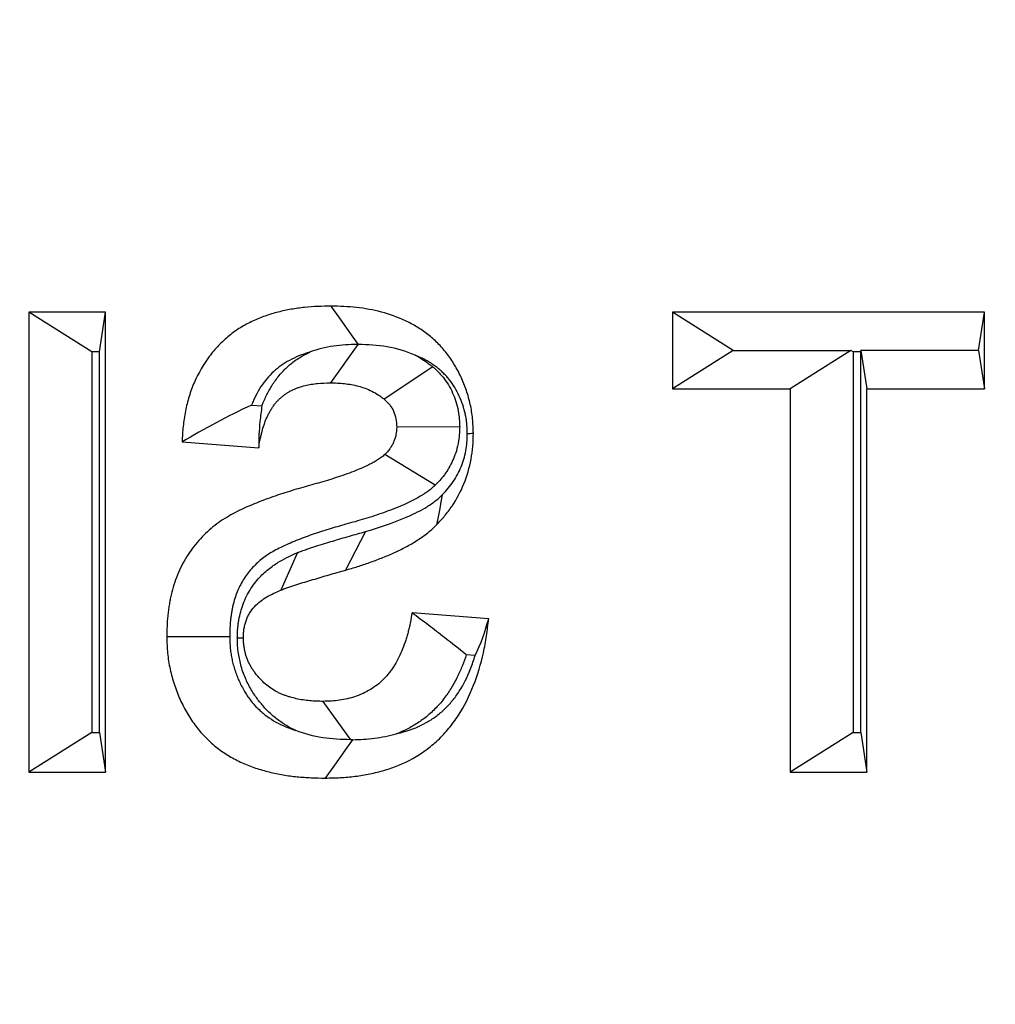
# Model space of a CAD drawing. Extents: x 0 to 216, y 0 to 280.
# Drawn here: x 117 to 118, y 165 to 165 of the extents above; entities that cross this region are included whole.
import ezdxf

# ---------------------------------------------------------------- set-up
doc = ezdxf.new("R2010")
doc.units = 0
doc.header["$LTSCALE"] = 10
doc.header["$MEASUREMENT"] = 0
doc.layers.add('CADdetails-9-EXTRAFINE', color=9, linetype='CONTINUOUS')

msp = doc.modelspace()

# ---------------------------------------------------------------- hatches: boundary and pattern name
at = {"layer": 'CADdetails-9-EXTRAFINE'}
h = msp.add_hatch(dxfattribs=at)
h.set_pattern_fill('EARTH', color=256, scale=7.249147, style=0)
h.set_pattern_definition([(0, (227.9359, 325.0078), (1.812287, 1.812287), [1.812287, -1.812287]), (0, (227.9359, 325.6874), (1.812287, 1.812287), [1.812287, -1.812287]), (0, (227.9359, 326.367), (1.812287, 1.812287), [1.812287, -1.812287]), (90, (228.1624, 326.5935), (-1.812287, 1.812287), [1.812287, -1.812287]), (90, (228.842, 326.5935), (-1.812287, 1.812287), [1.812287, -1.812287]), (90, (229.5217, 326.5935), (-1.812287, 1.812287), [1.812287, -1.812287])])
h.paths.add_polyline_path([(146.94614, 200.39236), (115.76828, 200.39236), (115.66525, 199.0692, -0.391631), (115.4823, 198.89995), (115.44411, 198.89995), (115.32676, 191.82424, -0.390257), (115.04112, 191.52415), (115.04112, 191.10757), (114.93021, 191.10757), (114.93113, 191.06627), (116.08401, 190.52767), (116.60364, 190.52767, -0.405694), (116.72591, 190.40891), (116.73127, 190.22528), (118.23113, 189.52457), (119.07427, 189.52457, -0.406725), (119.19656, 189.40537), (119.20517, 189.06951), (123.02931, 187.28294, -0.014166), (125.67084, 186.5275), (126.66782, 186.5275), (126.66782, 185.65896), (139.51514, 185.65896), (139.51514, 175.46903), (139.54216, 175.44201), (139.51514, 175.44201), (139.51514, 126.29485), (146.94614, 126.29485)])
h.paths.add_polyline_path([(128.09508, 177.90741), (137.40577, 177.90741), (137.40577, 175.60322), (128.09508, 175.60322)], flags=25)
h.paths.add_polyline_path([(139.50327, 126.35369), (139.50327, 117.44995), (146.94614, 117.44995), (146.94614, 126.29485), (139.51514, 126.29485), (139.51514, 126.35369)])
h.paths.add_polyline_path([(83.9936, 117.44995), (83.9936, 179.5418), (75.62338, 179.5418), (75.62338, 117.44995)])

# ---------------------------------------------------------------- linework, layer by layer
at = {"layer": 'CADdetails-9-EXTRAFINE', "linetype": 'Continuous'}
for p, q in [((117.46763, 165.10162), (117.46763, 164.80992)), ((117.51621, 165.10162), (117.46763, 165.10162)), ((117.50752, 165.07637), (117.46763, 165.10162)), ((117.51237, 165.07637), (117.51621, 165.10162)), ((117.51621, 164.80992), (117.51621, 165.10162)), ((117.8757, 165.10162), (117.8757, 165.053)), ((118.07326, 165.10162), (117.8757, 165.10162)), ((117.91411, 165.07731), (117.8757, 165.10162)), ((118.06957, 165.07731), (118.07326, 165.10162)), ((118.07326, 165.053), (118.07326, 165.10162)), ((117.67608, 165.08105), (117.65876, 165.05674)), ((117.51237, 165.07637), (117.50752, 165.07637)), ((117.50752, 165.07637), (117.50752, 164.83517)), ((117.51237, 164.83517), (117.51237, 165.07637)), ((117.91411, 165.07731), (117.8757, 165.053)), ((117.91411, 165.07731), (117.9886, 165.07731)), ((117.9886, 165.07731), (117.95019, 165.053)), ((117.99009, 165.07637), (117.9886, 165.07731)), ((117.99494, 165.07637), (117.99009, 165.07637)), ((117.99009, 165.07637), (117.99009, 164.83517)), ((117.99494, 165.07637), (117.99508, 165.07731)), ((117.99494, 164.83517), (117.99494, 165.07637)), ((118.06957, 165.07731), (117.99508, 165.07731)), ((117.99508, 165.07731), (117.99877, 165.053)), ((118.06957, 165.07731), (118.07326, 165.053)), ((117.72379, 165.06682), (117.69287, 165.0464)), ((117.8757, 165.053), (117.95019, 165.053)), ((117.95019, 165.053), (117.95019, 164.80992)), ((117.99877, 165.053), (118.07326, 165.053)), ((117.99877, 164.80992), (117.99877, 165.053)), ((117.60889, 165.04264), (117.6154, 165.04214)), ((117.74075, 165.02879), (117.70081, 165.0287)), ((117.56479, 165.01935), (117.61337, 165.01561)), ((117.7253, 164.99185), (117.69332, 165.01134)), ((117.68097, 164.96248), (117.66832, 164.93801)), ((117.63802, 164.94911), (117.62733, 164.92533)), ((117.75911, 164.90715), (117.71053, 164.91089)), ((117.5998, 164.89505), (117.60365, 164.89506)), ((117.75052, 164.8839), (117.74489, 164.88433)), ((117.67171, 164.8305), (117.65426, 164.8548)), ((117.50752, 164.83517), (117.46763, 164.80992)), ((117.50752, 164.83517), (117.51237, 164.83517)), ((117.51237, 164.83517), (117.51621, 164.80992)), ((117.99009, 164.83517), (117.95019, 164.80992)), ((117.99009, 164.83517), (117.99494, 164.83517)), ((117.99494, 164.83517), (117.99877, 164.80992)), ((117.46763, 164.80992), (117.51621, 164.80992)), ((117.95019, 164.80992), (117.99877, 164.80992))]:
    msp.add_line(p, q, dxfattribs=at)
at = {"layer": 'CADdetails-9-EXTRAFINE', "linetype": 'Continuous', "flags": 128}
for points in [[(117.67663, 165.08105), (117.67326, 165.08579), (117.66922, 165.09148), (117.66519, 165.09716), (117.65937, 165.10536)], [(117.67608, 165.08105), (117.6763, 165.08105), (117.67654, 165.08105), (117.67663, 165.08105)], [(117.72967, 164.98564), (117.72886, 164.98136), (117.72805, 164.97708), (117.72724, 164.9728), (117.72606, 164.96664)], [(117.59497, 164.89574), (117.58686, 164.89572), (117.57875, 164.8957), (117.56691, 164.89567), (117.55507, 164.89564)], [(117.6729, 164.8305), (117.66951, 164.82575), (117.66546, 164.82007), (117.66141, 164.81438), (117.65557, 164.80618)]]:
    msp.add_lwpolyline(points, dxfattribs=at)
at = {"layer": 'CADdetails-9-EXTRAFINE', "linetype": 'Continuous'}
msp.add_arc((117.6155, 168.25412), 3.23211, 272.30589, 272.37415, dxfattribs=at)
for points, knots in [([(117.65937, 165.10536), (117.65654, 165.10532), (117.65371, 165.10527), (117.64806, 165.10503), (117.64524, 165.10482), (117.63961, 165.10421), (117.6368, 165.10382), (117.63121, 165.10286), (117.62842, 165.10228), (117.6229, 165.10089), (117.62016, 165.10007), (117.61475, 165.09814), (117.61209, 165.09704), (117.60685, 165.09457), (117.60428, 165.0932), (117.59929, 165.09013), (117.59687, 165.08843), (117.59225, 165.08466), (117.59004, 165.08261), (117.58585, 165.07822), (117.58386, 165.07589), (117.57832, 165.06847), (117.57515, 165.063), (117.57132, 165.05425), (117.57021, 165.05124), (117.56833, 165.04508), (117.56755, 165.04194), (117.56629, 165.03557), (117.5658, 165.03235), (117.56514, 165.02587), (117.56496, 165.02261), (117.56479, 165.01935)], [0, 0, 0, 0, 0.0625, 0.0625, 0.125, 0.125, 0.1875, 0.1875, 0.25, 0.25, 0.3125, 0.3125, 0.375, 0.375, 0.4375, 0.4375, 0.5, 0.5, 0.5625, 0.5625, 0.625, 0.625, 0.75, 0.75, 0.8125, 0.8125, 0.875, 0.875, 0.9375, 0.9375, 1, 1, 1, 1]), ([(117.74939, 165.02478), (117.74929, 165.02786), (117.74919, 165.03094), (117.74877, 165.03553), (117.74857, 165.03705), (117.74808, 165.04008), (117.74779, 165.04158), (117.74678, 165.04606), (117.74596, 165.04899), (117.74403, 165.05473), (117.74291, 165.05754), (117.74041, 165.06298), (117.73901, 165.06561), (117.73597, 165.07067), (117.73433, 165.0731), (117.73167, 165.07655), (117.73076, 165.07767), (117.72885, 165.07981), (117.72785, 165.08084), (117.72583, 165.08284), (117.72479, 165.08381), (117.72268, 165.08569), (117.7216, 165.0866), (117.71939, 165.08831), (117.71825, 165.08912), (117.71596, 165.0907), (117.71481, 165.09146), (117.71245, 165.0929), (117.71126, 165.09359), (117.70884, 165.09488), (117.70761, 165.09549), (117.70144, 165.09838), (117.69632, 165.1002), (117.68593, 165.10295), (117.68065, 165.10391), (117.67268, 165.10478), (117.67002, 165.10497), (117.6647, 165.10522), (117.66203, 165.10529), (117.65937, 165.10536)], [0, 0, 0, 0, 0.0625, 0.0625, 0.09375, 0.09375, 0.125, 0.125, 0.1875, 0.1875, 0.25, 0.25, 0.3125, 0.3125, 0.375, 0.375, 0.40625, 0.40625, 0.4375, 0.4375, 0.46875, 0.46875, 0.5, 0.5, 0.53125, 0.53125, 0.5625, 0.5625, 0.59375, 0.59375, 0.625, 0.625, 0.75, 0.75, 0.875, 0.875, 0.9375, 0.9375, 1, 1, 1, 1]), ([(117.67608, 165.08105), (117.6709, 165.08094), (117.6657, 165.08075), (117.65564, 165.07923), (117.65074, 165.07811), (117.64606, 165.0763)], [0, 0, 0, 0, 0.5, 0.5, 1, 1, 1, 1]), ([(117.71248, 165.07427), (117.70669, 165.0768), (117.7007, 165.07849), (117.68867, 165.0806), (117.6826, 165.0809), (117.67663, 165.08105)], [0, 0, 0, 0, 0.5, 0.5, 1, 1, 1, 1]), ([(117.64606, 165.0763), (117.64466, 165.0759), (117.64328, 165.07546), (117.63985, 165.07424), (117.63778, 165.07338), (117.63376, 165.07148), (117.63186, 165.07047), (117.62834, 165.0683), (117.62673, 165.06716), (117.62366, 165.06466), (117.62211, 165.06322), (117.61919, 165.06017), (117.61786, 165.0586), (117.61409, 165.05355), (117.61186, 165.0497), (117.60969, 165.04475), (117.60928, 165.04371), (117.60889, 165.04264)], [0.2718378, 0.2718378, 0.2718378, 0.2718378, 0.3125, 0.3125, 0.375, 0.375, 0.4375, 0.4375, 0.5, 0.5, 0.5625, 0.5625, 0.625, 0.625, 0.75, 0.75, 0.783127, 0.783127, 0.783127, 0.783127]), ([(117.6154, 165.04214), (117.61566, 165.04282), (117.61593, 165.04351), (117.61668, 165.04536), (117.61721, 165.04656), (117.61827, 165.04878), (117.61881, 165.04983), (117.61989, 165.05183), (117.62042, 165.05278), (117.6216, 165.05476), (117.62223, 165.05577), (117.62359, 165.05779), (117.62432, 165.05882), (117.62591, 165.0609), (117.6268, 165.06198), (117.62861, 165.06401), (117.6295, 165.06491), (117.63121, 165.06656), (117.63199, 165.06728), (117.63379, 165.06883), (117.63478, 165.06964), (117.63697, 165.07125), (117.63811, 165.072), (117.64012, 165.07324), (117.64101, 165.07374), (117.64267, 165.07465), (117.64357, 165.07512), (117.64502, 165.07582), (117.64554, 165.07607), (117.64606, 165.0763)], [0.2307566, 0.2307566, 0.2307566, 0.2307566, 0.25, 0.25, 0.28125, 0.28125, 0.3125, 0.3125, 0.34375, 0.34375, 0.375, 0.375, 0.40625, 0.40625, 0.4375, 0.4375, 0.46875, 0.46875, 0.5, 0.5, 0.53125, 0.53125, 0.5625, 0.5625, 0.59375, 0.59375, 0.625, 0.625, 0.6408129, 0.6408129, 0.6408129, 0.6408129]), ([(117.74555, 165.02462), (117.74545, 165.02734), (117.74536, 165.02957), (117.74511, 165.03224), (117.74501, 165.03303), (117.74472, 165.03481), (117.74454, 165.03575), (117.74388, 165.03868), (117.74329, 165.04077), (117.74198, 165.04468), (117.74124, 165.04655), (117.73954, 165.05023), (117.7386, 165.05201), (117.73652, 165.05547), (117.73538, 165.05715), (117.73368, 165.05936), (117.73312, 165.06004), (117.73202, 165.06128), (117.73142, 165.0619), (117.72996, 165.06333), (117.72911, 165.06413), (117.72767, 165.06542), (117.72708, 165.06591), (117.72567, 165.067), (117.72483, 165.06761), (117.72304, 165.06884), (117.72219, 165.0694), (117.72057, 165.07039), (117.71978, 165.07084), (117.71804, 165.07177), (117.71711, 165.07223), (117.71496, 165.07324), (117.71373, 165.07378), (117.71248, 165.07427)], [0.0054214, 0.0054214, 0.0054214, 0.0054214, 0.0625, 0.0625, 0.09375, 0.09375, 0.125, 0.125, 0.1875, 0.1875, 0.25, 0.25, 0.3125, 0.3125, 0.375, 0.375, 0.40625, 0.40625, 0.4375, 0.4375, 0.46875, 0.46875, 0.5, 0.5, 0.53125, 0.53125, 0.5625, 0.5625, 0.59375, 0.59375, 0.625, 0.625, 0.6652713, 0.6652713, 0.6652713, 0.6652713]), ([(117.71248, 165.07427), (117.71426, 165.07336), (117.71606, 165.07233), (117.71893, 165.07045), (117.71996, 165.06972), (117.72167, 165.06845), (117.72241, 165.06789), (117.72303, 165.06741), (117.72328, 165.06721), (117.72354, 165.06702), (117.72379, 165.06682)], [0.7650862, 0.7650862, 0.7650862, 0.7650862, 0.875, 0.875, 0.9375, 0.9375, 1, 1, 1, 1.0256738, 1.0256738, 1.0256738, 1.0256738]), ([(117.72379, 165.06682), (117.72403, 165.0666), (117.72427, 165.06638), (117.72451, 165.06616), (117.72568, 165.06508), (117.72775, 165.0633), (117.73145, 165.05874), (117.73261, 165.05708), (117.73463, 165.05374), (117.73551, 165.05203), (117.73784, 165.04681), (117.73905, 165.04298), (117.74049, 165.03492), (117.74058, 165.03197), (117.74067, 165.03025), (117.74069, 165.02977), (117.74072, 165.02928), (117.74075, 165.02879)], [-0.051354, -0.051354, -0.051354, -0.051354, 0, 0, 0, 0.25, 0.25, 0.375, 0.375, 0.5, 0.5, 0.75, 0.75, 1, 1, 1, 1.070663, 1.070663, 1.070663, 1.070663]), ([(117.61337, 165.01561), (117.61361, 165.01713), (117.61385, 165.01866), (117.61429, 165.02094), (117.61445, 165.02169), (117.61479, 165.02319), (117.61497, 165.02394), (117.61554, 165.02618), (117.61595, 165.02766), (117.61687, 165.03058), (117.61738, 165.03202), (117.61824, 165.03413), (117.61855, 165.03482), (117.6192, 165.03618), (117.61954, 165.03685), (117.62025, 165.03817), (117.62062, 165.03882), (117.62138, 165.0401), (117.62177, 165.04073), (117.6226, 165.04196), (117.62302, 165.04256), (117.62391, 165.04372), (117.62438, 165.04429), (117.62535, 165.04536), (117.62585, 165.04588), (117.62688, 165.04688), (117.62741, 165.04736), (117.62849, 165.04829), (117.62904, 165.04874), (117.63017, 165.04957), (117.63076, 165.04996), (117.63194, 165.05069), (117.63255, 165.05103), (117.63377, 165.0517), (117.63438, 165.05202), (117.63562, 165.05262), (117.63625, 165.05291), (117.63751, 165.05342), (117.63816, 165.05366), (117.64009, 165.05431), (117.6414, 165.05468), (117.64403, 165.05533), (117.64536, 165.0556), (117.64802, 165.05606), (117.64936, 165.05623), (117.65338, 165.05661), (117.65607, 165.05668), (117.65876, 165.05674)], [0, 0, 0, 0, 0.0625, 0.0625, 0.09375, 0.09375, 0.125, 0.125, 0.1875, 0.1875, 0.25, 0.25, 0.28125, 0.28125, 0.3125, 0.3125, 0.34375, 0.34375, 0.375, 0.375, 0.40625, 0.40625, 0.4375, 0.4375, 0.46875, 0.46875, 0.5, 0.5, 0.53125, 0.53125, 0.5625, 0.5625, 0.59375, 0.59375, 0.625, 0.625, 0.65625, 0.65625, 0.6875, 0.6875, 0.75, 0.75, 0.8125, 0.8125, 0.875, 0.875, 1, 1, 1, 1]), ([(117.65876, 165.05674), (117.66174, 165.05668), (117.66473, 165.0566), (117.66919, 165.0561), (117.67068, 165.05588), (117.67363, 165.05533), (117.67509, 165.05501), (117.67801, 165.05425), (117.67945, 165.0538), (117.68229, 165.05274), (117.68369, 165.05213), (117.68644, 165.05077), (117.68778, 165.05001), (117.68973, 165.04874), (117.69037, 165.04829), (117.69162, 165.04736), (117.69225, 165.04688), (117.69287, 165.0464)], [0, 0, 0, 0, 0.25, 0.25, 0.375, 0.375, 0.5, 0.5, 0.625, 0.625, 0.75, 0.75, 0.875, 0.875, 0.9375, 0.9375, 1, 1, 1, 1]), ([(117.69287, 165.0464), (117.69404, 165.04532), (117.69522, 165.04424), (117.69676, 165.04235), (117.69723, 165.04168), (117.69809, 165.04025), (117.69847, 165.03951), (117.69951, 165.03719), (117.70002, 165.03554), (117.70063, 165.03216), (117.70072, 165.03043), (117.70081, 165.0287)], [0, 0, 0, 0, 0.25, 0.25, 0.375, 0.375, 0.5, 0.5, 0.75, 0.75, 1, 1, 1, 1]), ([(117.6154, 165.04214), (117.61489, 165.03882), (117.61448, 165.03552), (117.61415, 165.03223), (117.61388, 165.02944), (117.61366, 165.02665), (117.61352, 165.02388), (117.61339, 165.0211), (117.61337, 165.01835), (117.61337, 165.01561)], [0, 0, 0, 0, 0.000378818, 0.000378818, 0.000378818, 0.00070113, 0.00070113, 0.00070113, 0.001023749, 0.001023749, 0.001023749, 0.001023749]), ([(117.70081, 165.0287), (117.70073, 165.02702), (117.70066, 165.02534), (117.70019, 165.0229), (117.69997, 165.0221), (117.69946, 165.02054), (117.69916, 165.01977), (117.69849, 165.01828), (117.69812, 165.01755), (117.69752, 165.01651), (117.69731, 165.01617), (117.69687, 165.0155), (117.69665, 165.01518), (117.69547, 165.0136), (117.6944, 165.01247), (117.69332, 165.01134)], [0, 0, 0, 0, 0.25, 0.25, 0.375, 0.375, 0.5, 0.5, 0.625, 0.625, 0.6875, 0.6875, 0.75, 0.75, 1, 1, 1, 1]), ([(117.74075, 165.02879), (117.74072, 165.02831), (117.7407, 165.02782), (117.74068, 165.02733), (117.7406, 165.02571), (117.74054, 165.02253), (117.73931, 165.01612), (117.73878, 165.01415), (117.7376, 165.01056), (117.73696, 165.00895), (117.73559, 165.00589), (117.73482, 165.00436), (117.7335, 165.00209), (117.73304, 165.00133), (117.73206, 164.99984), (117.73153, 164.99908), (117.72892, 164.99558), (117.72716, 164.99382), (117.72609, 164.99269), (117.72583, 164.99241), (117.72556, 164.99213), (117.7253, 164.99185)], [-0.075154, -0.075154, -0.075154, -0.075154, 0, 0, 0, 0.25, 0.25, 0.375, 0.375, 0.5, 0.5, 0.625, 0.625, 0.6875, 0.6875, 0.75, 0.75, 1, 1, 1, 1.062118, 1.062118, 1.062118, 1.062118]), ([(117.72606, 164.96664), (117.72781, 164.96852), (117.72955, 164.97041), (117.73287, 164.97437), (117.73444, 164.97646), (117.73884, 164.98299), (117.74137, 164.9877), (117.74544, 164.99768), (117.74693, 165.00296), (117.74844, 165.01105), (117.74883, 165.01378), (117.74927, 165.01926), (117.74933, 165.02202), (117.74939, 165.02478)], [0, 0, 0, 0, 0.125, 0.125, 0.25, 0.25, 0.5, 0.5, 0.75, 0.75, 0.875, 0.875, 1, 1, 1, 1]), ([(117.72967, 164.98564), (117.73119, 164.98728), (117.73248, 164.9887), (117.73467, 164.99132), (117.7357, 164.99269), (117.73864, 164.99704), (117.74036, 165.00027), (117.74293, 165.00659), (117.74389, 165.00992), (117.74494, 165.01557), (117.74518, 165.01728), (117.74543, 165.02031), (117.74549, 165.02223), (117.74555, 165.02462)], [0.0127461, 0.0127461, 0.0127461, 0.0127461, 0.125, 0.125, 0.25, 0.25, 0.5, 0.5, 0.75, 0.75, 0.875, 0.875, 0.9878849, 0.9878849, 0.9878849, 0.9878849]), ([(117.69332, 165.01134), (117.69254, 165.01067), (117.69176, 165.01), (117.69055, 165.00906), (117.69014, 165.00877), (117.6893, 165.0082), (117.68887, 165.00793), (117.68759, 165.00714), (117.68671, 165.00664), (117.68496, 165.00567), (117.68407, 165.0052), (117.68141, 165.00385), (117.67959, 165.00303), (117.67594, 165.00149), (117.6741, 165.00078), (117.67039, 164.9994), (117.66854, 164.99873), (117.66481, 164.99744), (117.66295, 164.99682), (117.65733, 164.99501), (117.65356, 164.9939), (117.64601, 164.99176), (117.64222, 164.99075), (117.63656, 164.98909), (117.63469, 164.98852), (117.63093, 164.98734), (117.62906, 164.98674), (117.62345, 164.98489), (117.61973, 164.98357), (117.6142, 164.98145), (117.61235, 164.98073), (117.60869, 164.97923), (117.60687, 164.97845), (117.60325, 164.97681), (117.60145, 164.97597), (117.59787, 164.97419), (117.59611, 164.97325), (117.59263, 164.97123), (117.59092, 164.97016), (117.58756, 164.96789), (117.58592, 164.96669), (117.58273, 164.96411), (117.58119, 164.96273), (117.57822, 164.95984), (117.57677, 164.95833), (117.57261, 164.95361), (117.57005, 164.9502), (117.56666, 164.94472), (117.56559, 164.94283), (117.56361, 164.93897), (117.56269, 164.93699), (117.56104, 164.93292), (117.5603, 164.93084), (117.55896, 164.92663), (117.55837, 164.92448), (117.55762, 164.92123), (117.55739, 164.92014), (117.55697, 164.91795), (117.55678, 164.91684), (117.55643, 164.91464), (117.55626, 164.91353), (117.55596, 164.91131), (117.55582, 164.9102), (117.55523, 164.90463), (117.55513, 164.90013), (117.55507, 164.89564)], [0, 0, 0, 0, 0.015625, 0.015625, 0.023438, 0.023438, 0.03125, 0.03125, 0.046875, 0.046875, 0.0625, 0.0625, 0.09375, 0.09375, 0.125, 0.125, 0.15625, 0.15625, 0.1875, 0.1875, 0.25, 0.25, 0.3125, 0.3125, 0.34375, 0.34375, 0.375, 0.375, 0.4375, 0.4375, 0.46875, 0.46875, 0.5, 0.5, 0.53125, 0.53125, 0.5625, 0.5625, 0.59375, 0.59375, 0.625, 0.625, 0.65625, 0.65625, 0.6875, 0.6875, 0.75, 0.75, 0.78125, 0.78125, 0.8125, 0.8125, 0.84375, 0.84375, 0.875, 0.875, 0.890625, 0.890625, 0.90625, 0.90625, 0.921875, 0.921875, 0.9375, 0.9375, 1, 1, 1, 1]), ([(117.7253, 164.99185), (117.72501, 164.9916), (117.72472, 164.99135), (117.72443, 164.9911), (117.72365, 164.99043), (117.72257, 164.98948), (117.72038, 164.9878), (117.71955, 164.9872), (117.71807, 164.9862), (117.71737, 164.98576), (117.71542, 164.98456), (117.71439, 164.98398), (117.71225, 164.98279), (117.71114, 164.98221), (117.70774, 164.98048), (117.70543, 164.97944), (117.7011, 164.97762), (117.69902, 164.97681), (117.69496, 164.9753), (117.69299, 164.97459), (117.68899, 164.97321), (117.68698, 164.97254), (117.68096, 164.9706), (117.67691, 164.96941), (117.6691, 164.9672), (117.66534, 164.96619), (117.66011, 164.96466), (117.65837, 164.96412), (117.6548, 164.963), (117.65297, 164.96241), (117.64767, 164.96068), (117.64442, 164.95952), (117.63922, 164.95753), (117.63749, 164.95685), (117.63423, 164.95552), (117.63267, 164.95485), (117.62946, 164.95339), (117.62779, 164.95261), (117.62486, 164.95116), (117.62358, 164.95047), (117.6209, 164.94891), (117.61955, 164.94807), (117.61709, 164.94641), (117.61595, 164.94557), (117.61388, 164.94389), (117.61284, 164.94297), (117.61077, 164.94095), (117.60972, 164.93985), (117.60677, 164.93651), (117.60512, 164.93431), (117.60284, 164.93062), (117.6021, 164.92931), (117.60077, 164.92671), (117.60022, 164.92554), (117.59917, 164.92294), (117.59864, 164.92148), (117.59774, 164.91863), (117.59735, 164.91721), (117.59686, 164.9151), (117.59672, 164.91441), (117.59643, 164.91287), (117.59628, 164.91204), (117.596, 164.91025), (117.59586, 164.90932), (117.59562, 164.90761), (117.59552, 164.90679), (117.59513, 164.90308), (117.59503, 164.90001), (117.59497, 164.89574)], [-0.005773, -0.005773, -0.005773, -0.005773, 0, 0, 0, 0.015625, 0.015625, 0.023438, 0.023438, 0.03125, 0.03125, 0.046875, 0.046875, 0.0625, 0.0625, 0.09375, 0.09375, 0.125, 0.125, 0.15625, 0.15625, 0.1875, 0.1875, 0.25, 0.25, 0.3125, 0.3125, 0.34375, 0.34375, 0.375, 0.375, 0.4375, 0.4375, 0.46875, 0.46875, 0.5, 0.5, 0.53125, 0.53125, 0.5625, 0.5625, 0.59375, 0.59375, 0.625, 0.625, 0.65625, 0.65625, 0.6875, 0.6875, 0.75, 0.75, 0.78125, 0.78125, 0.8125, 0.8125, 0.84375, 0.84375, 0.875, 0.875, 0.890625, 0.890625, 0.90625, 0.90625, 0.921875, 0.921875, 0.9375, 0.9375, 0.997716, 0.997716, 0.997716, 0.997716]), ([(117.68097, 164.96248), (117.68957, 164.96496), (117.69811, 164.96774), (117.71055, 164.97308), (117.71466, 164.97505), (117.72056, 164.9785), (117.72248, 164.97975), (117.72621, 164.98245), (117.72795, 164.98401), (117.72967, 164.98564)], [0, 0, 0, 0, 0.5, 0.5, 0.75, 0.75, 0.875, 0.875, 1, 1, 1, 1]), ([(117.63802, 164.94911), (117.63815, 164.94916), (117.63828, 164.94922), (117.63842, 164.94927), (117.63926, 164.94959), (117.64023, 164.94997), (117.64249, 164.95079), (117.64353, 164.95113), (117.64532, 164.95172), (117.64608, 164.95197), (117.64776, 164.95253), (117.64863, 164.95282), (117.65132, 164.95371), (117.65323, 164.95432), (117.657, 164.95546), (117.65871, 164.95595), (117.66188, 164.9569), (117.66358, 164.95743), (117.66723, 164.95853), (117.66911, 164.95906), (117.67433, 164.96054), (117.67747, 164.96145), (117.68097, 164.96248)], [-0.009942, -0.009942, -0.009942, -0.009942, 0, 0, 0, 0.0625, 0.0625, 0.125, 0.125, 0.1875, 0.1875, 0.25, 0.25, 0.375, 0.375, 0.5, 0.5, 0.625, 0.625, 0.75, 0.75, 1, 1, 1, 1]), ([(117.66832, 164.93801), (117.67089, 164.93875), (117.67345, 164.93948), (117.67855, 164.94107), (117.68108, 164.94192), (117.68613, 164.94373), (117.68864, 164.94467), (117.69364, 164.94663), (117.69612, 164.94766), (117.70104, 164.94989), (117.70348, 164.95107), (117.7083, 164.95357), (117.71067, 164.9549), (117.71531, 164.95783), (117.71758, 164.95938), (117.72087, 164.96194), (117.72194, 164.96283), (117.72402, 164.9647), (117.72504, 164.96567), (117.72606, 164.96664)], [0, 0, 0, 0, 0.125, 0.125, 0.25, 0.25, 0.375, 0.375, 0.5, 0.5, 0.625, 0.625, 0.75, 0.75, 0.875, 0.875, 0.9375, 0.9375, 1, 1, 1, 1]), ([(117.5998, 164.89505), (117.59981, 164.89532), (117.59982, 164.89559), (117.59983, 164.89586), (117.59985, 164.89677), (117.59988, 164.89799), (117.60001, 164.90026), (117.60007, 164.9011), (117.60025, 164.9029), (117.60037, 164.90391), (117.60081, 164.90682), (117.60119, 164.90862), (117.60204, 164.91199), (117.60249, 164.9135), (117.6036, 164.91674), (117.60426, 164.91842), (117.60583, 164.92187), (117.60675, 164.92358), (117.60959, 164.92828), (117.61173, 164.931), (117.61596, 164.93556), (117.61805, 164.93743), (117.62233, 164.94079), (117.62449, 164.94224), (117.63075, 164.94596), (117.6347, 164.94766), (117.63762, 164.94894), (117.63775, 164.949), (117.63788, 164.94906), (117.63802, 164.94911)], [-0.018267, -0.018267, -0.018267, -0.018267, 0, 0, 0, 0.0625, 0.0625, 0.09375, 0.09375, 0.125, 0.125, 0.1875, 0.1875, 0.25, 0.25, 0.3125, 0.3125, 0.375, 0.375, 0.5, 0.5, 0.625, 0.625, 0.75, 0.75, 1, 1, 1, 1.01127, 1.01127, 1.01127, 1.01127]), ([(117.62733, 164.92533), (117.62817, 164.92565), (117.62901, 164.92598), (117.6307, 164.92658), (117.63155, 164.92687), (117.63325, 164.92743), (117.6341, 164.92771), (117.6358, 164.92827), (117.63665, 164.92856), (117.6392, 164.9294), (117.6409, 164.92995), (117.64433, 164.93098), (117.64604, 164.93147), (117.64947, 164.9325), (117.65117, 164.93303), (117.6546, 164.93406), (117.65631, 164.93455), (117.66147, 164.93601), (117.6649, 164.937), (117.66832, 164.93801)], [0, 0, 0, 0, 0.0625, 0.0625, 0.125, 0.125, 0.1875, 0.1875, 0.25, 0.25, 0.375, 0.375, 0.5, 0.5, 0.625, 0.625, 0.75, 0.75, 1, 1, 1, 1]), ([(117.60365, 164.89506), (117.60368, 164.89598), (117.6037, 164.8969), (117.60378, 164.89827), (117.60382, 164.89873), (117.6039, 164.89964), (117.60396, 164.90009), (117.60416, 164.90144), (117.60435, 164.90234), (117.6048, 164.9041), (117.60506, 164.90497), (117.60564, 164.90668), (117.60597, 164.90752), (117.60671, 164.90914), (117.60713, 164.90993), (117.6085, 164.91218), (117.60956, 164.91356), (117.61189, 164.91607), (117.61315, 164.9172), (117.61577, 164.91927), (117.61715, 164.92019), (117.62139, 164.92271), (117.62437, 164.92403), (117.62733, 164.92533)], [0, 0, 0, 0, 0.0625, 0.0625, 0.09375, 0.09375, 0.125, 0.125, 0.1875, 0.1875, 0.25, 0.25, 0.3125, 0.3125, 0.375, 0.375, 0.5, 0.5, 0.625, 0.625, 0.75, 0.75, 1, 1, 1, 1]), ([(117.71053, 164.91089), (117.71021, 164.90895), (117.70989, 164.907), (117.70931, 164.9041), (117.70911, 164.90314), (117.70866, 164.90122), (117.70842, 164.90027), (117.70792, 164.89838), (117.70766, 164.89743), (117.70712, 164.89555), (117.70683, 164.89461), (117.70595, 164.89182), (117.70529, 164.88999), (117.70386, 164.88638), (117.70309, 164.88461), (117.70142, 164.88115), (117.7005, 164.87947), (117.699, 164.87705), (117.69848, 164.87626), (117.69742, 164.8747), (117.69687, 164.87393), (117.69574, 164.87245), (117.69515, 164.87172), (117.69393, 164.87032), (117.6933, 164.86965), (117.69136, 164.86769), (117.69, 164.86648), (117.68716, 164.86425), (117.68567, 164.86325), (117.68263, 164.8614), (117.68108, 164.86056), (117.6779, 164.85907), (117.67627, 164.85841), (117.67133, 164.85675), (117.66794, 164.85602), (117.66283, 164.85528), (117.66112, 164.8551), (117.65769, 164.85488), (117.65597, 164.85484), (117.65426, 164.8548)], [0, 0, 0, 0, 0.0625, 0.0625, 0.09375, 0.09375, 0.125, 0.125, 0.15625, 0.15625, 0.1875, 0.1875, 0.25, 0.25, 0.3125, 0.3125, 0.375, 0.375, 0.40625, 0.40625, 0.4375, 0.4375, 0.46875, 0.46875, 0.5, 0.5, 0.5625, 0.5625, 0.625, 0.625, 0.6875, 0.6875, 0.75, 0.75, 0.875, 0.875, 0.9375, 0.9375, 1, 1, 1, 1]), ([(117.65557, 164.80618), (117.65873, 164.80624), (117.66189, 164.8063), (117.66663, 164.80655), (117.6682, 164.80666), (117.67135, 164.80695), (117.67292, 164.80712), (117.67764, 164.80773), (117.68077, 164.80823), (117.68699, 164.80948), (117.69009, 164.81024), (117.69927, 164.81298), (117.70526, 164.8154), (117.71381, 164.82015), (117.71657, 164.82192), (117.72191, 164.82584), (117.72448, 164.82797), (117.72938, 164.83259), (117.73169, 164.83509), (117.73604, 164.84038), (117.73809, 164.84317), (117.74377, 164.85194), (117.74691, 164.85832), (117.7521, 164.87163), (117.75418, 164.87855), (117.75653, 164.88916), (117.75718, 164.89273), (117.75825, 164.89992), (117.75868, 164.90354), (117.75911, 164.90715)], [0, 0, 0, 0, 0.0625, 0.0625, 0.09375, 0.09375, 0.125, 0.125, 0.1875, 0.1875, 0.25, 0.25, 0.375, 0.375, 0.4375, 0.4375, 0.5, 0.5, 0.5625, 0.5625, 0.625, 0.625, 0.75, 0.75, 0.875, 0.875, 0.9375, 0.9375, 1, 1, 1, 1]), ([(117.74489, 164.88433), (117.74036, 164.88798), (117.73577, 164.89162), (117.73114, 164.89524), (117.72778, 164.89787), (117.72438, 164.90049), (117.72094, 164.9031), (117.7175, 164.90571), (117.71402, 164.9083), (117.71053, 164.91089)], [0, 0, 0, 0, 0.00041896, 0.00041896, 0.00041896, 0.000722929, 0.000722929, 0.000722929, 0.001027067, 0.001027067, 0.001027067, 0.001027067]), ([(117.55507, 164.89564), (117.55514, 164.8922), (117.55525, 164.88876), (117.55578, 164.88363), (117.556, 164.88193), (117.55652, 164.87854), (117.55683, 164.87685), (117.55755, 164.87351), (117.55796, 164.87186), (117.55888, 164.86859), (117.55939, 164.86697), (117.56044, 164.86375), (117.561, 164.86215), (117.5622, 164.859), (117.56286, 164.85745), (117.56426, 164.85441), (117.56499, 164.85292), (117.56653, 164.84997), (117.56733, 164.84851), (117.56899, 164.84565), (117.56986, 164.84425), (117.57169, 164.84154), (117.57265, 164.84022), (117.57462, 164.83763), (117.57563, 164.83636), (117.57721, 164.83454), (117.57774, 164.83394), (117.57884, 164.83278), (117.5794, 164.83221), (117.5811, 164.83053), (117.58226, 164.82944), (117.58461, 164.82733), (117.58581, 164.82631), (117.58951, 164.82342), (117.59209, 164.82168), (117.59739, 164.81852), (117.60011, 164.81711), (117.60567, 164.81462), (117.6085, 164.81351), (117.61278, 164.81205), (117.61422, 164.81161), (117.61712, 164.81078), (117.61857, 164.8104), (117.62294, 164.80932), (117.62588, 164.80871), (117.63178, 164.80771), (117.63474, 164.80732), (117.64068, 164.80673), (117.64365, 164.80652), (117.64961, 164.80627), (117.65259, 164.80622), (117.65557, 164.80618)], [0, 0, 0, 0, 0.0625, 0.0625, 0.09375, 0.09375, 0.125, 0.125, 0.15625, 0.15625, 0.1875, 0.1875, 0.21875, 0.21875, 0.25, 0.25, 0.28125, 0.28125, 0.3125, 0.3125, 0.34375, 0.34375, 0.375, 0.375, 0.40625, 0.40625, 0.421875, 0.421875, 0.4375, 0.4375, 0.46875, 0.46875, 0.5, 0.5, 0.5625, 0.5625, 0.625, 0.625, 0.6875, 0.6875, 0.71875, 0.71875, 0.75, 0.75, 0.8125, 0.8125, 0.875, 0.875, 0.9375, 0.9375, 1, 1, 1, 1]), ([(117.59497, 164.89574), (117.59504, 164.89247), (117.59511, 164.89066), (117.59548, 164.88712), (117.59564, 164.88582), (117.596, 164.88347), (117.5962, 164.88238), (117.59667, 164.8802), (117.59693, 164.87916), (117.59757, 164.87689), (117.59797, 164.8756), (117.59883, 164.87297), (117.59924, 164.87181), (117.60001, 164.8698), (117.60042, 164.86883), (117.6014, 164.86668), (117.60196, 164.86556), (117.60312, 164.86333), (117.60375, 164.86217), (117.60494, 164.86013), (117.60547, 164.85928), (117.60664, 164.85755), (117.60731, 164.85661), (117.60885, 164.85459), (117.60956, 164.85371), (117.61049, 164.85263), (117.61077, 164.85233), (117.61143, 164.85163), (117.6118, 164.85125), (117.61303, 164.85003), (117.61405, 164.84907), (117.61578, 164.84751), (117.61652, 164.84689), (117.61891, 164.84502), (117.62088, 164.84369), (117.62474, 164.84138), (117.62671, 164.84036), (117.63097, 164.83844), (117.63333, 164.83752), (117.63603, 164.8366), (117.63651, 164.83645), (117.63699, 164.83629)], [0.0029222, 0.0029222, 0.0029222, 0.0029222, 0.0625, 0.0625, 0.09375, 0.09375, 0.125, 0.125, 0.15625, 0.15625, 0.1875, 0.1875, 0.21875, 0.21875, 0.25, 0.25, 0.28125, 0.28125, 0.3125, 0.3125, 0.34375, 0.34375, 0.375, 0.375, 0.40625, 0.40625, 0.421875, 0.421875, 0.4375, 0.4375, 0.46875, 0.46875, 0.5, 0.5, 0.5625, 0.5625, 0.625, 0.625, 0.6875, 0.6875, 0.7009652, 0.7009652, 0.7009652, 0.7009652]), ([(117.63699, 164.83629), (117.63695, 164.83631), (117.6369, 164.83633), (117.6358, 164.83684), (117.63478, 164.83735), (117.63182, 164.83893), (117.62999, 164.84003), (117.62625, 164.84256), (117.62439, 164.84396), (117.62073, 164.84709), (117.61893, 164.84884), (117.61574, 164.8523), (117.61429, 164.85405), (117.61221, 164.85677), (117.61154, 164.85769), (117.6101, 164.85978), (117.60936, 164.86093), (117.60786, 164.86346), (117.60719, 164.86471), (117.60597, 164.86715), (117.60545, 164.86828), (117.60439, 164.87077), (117.60385, 164.87212), (117.60284, 164.87504), (117.60238, 164.87659), (117.60164, 164.87943), (117.60135, 164.88072), (117.60082, 164.88339), (117.60057, 164.88483), (117.60017, 164.88794), (117.60002, 164.88966), (117.59988, 164.89233), (117.59985, 164.89342), (117.59983, 164.89424), (117.59982, 164.89451), (117.59981, 164.89478), (117.5998, 164.89505)], [0.4049603, 0.4049603, 0.4049603, 0.4049603, 0.40625, 0.40625, 0.4375, 0.4375, 0.5, 0.5, 0.5625, 0.5625, 0.625, 0.625, 0.6875, 0.6875, 0.71875, 0.71875, 0.75, 0.75, 0.78125, 0.78125, 0.8125, 0.8125, 0.84375, 0.84375, 0.875, 0.875, 0.90625, 0.90625, 0.9375, 0.9375, 0.96875, 0.96875, 1, 1, 1, 1.0101746, 1.0101746, 1.0101746, 1.0101746]), ([(117.65426, 164.8548), (117.65283, 164.85482), (117.6514, 164.85483), (117.64854, 164.85494), (117.64712, 164.85503), (117.64427, 164.85531), (117.64285, 164.85549), (117.64002, 164.85592), (117.6386, 164.85617), (117.6358, 164.8568), (117.63441, 164.85718), (117.63234, 164.8578), (117.63165, 164.85802), (117.63027, 164.85848), (117.62959, 164.85872), (117.62824, 164.85924), (117.62756, 164.85952), (117.62624, 164.86013), (117.62558, 164.86045), (117.62363, 164.86149), (117.62236, 164.86225), (117.6199, 164.86392), (117.6187, 164.86483), (117.61641, 164.86679), (117.61531, 164.86786), (117.61323, 164.87011), (117.61224, 164.8713), (117.61082, 164.87316), (117.61036, 164.87379), (117.60947, 164.87508), (117.60904, 164.87575), (117.60824, 164.87711), (117.60786, 164.87781), (117.60715, 164.87924), (117.60681, 164.87997), (117.60618, 164.88145), (117.60588, 164.8822), (117.60535, 164.88373), (117.60512, 164.88451), (117.60471, 164.88609), (117.60453, 164.88689), (117.60421, 164.8885), (117.60407, 164.88931), (117.60386, 164.89094), (117.60379, 164.89176), (117.6037, 164.89341), (117.60367, 164.89423), (117.60365, 164.89506)], [0, 0, 0, 0, 0.0625, 0.0625, 0.125, 0.125, 0.1875, 0.1875, 0.25, 0.25, 0.3125, 0.3125, 0.34375, 0.34375, 0.375, 0.375, 0.40625, 0.40625, 0.4375, 0.4375, 0.5, 0.5, 0.5625, 0.5625, 0.625, 0.625, 0.6875, 0.6875, 0.71875, 0.71875, 0.75, 0.75, 0.78125, 0.78125, 0.8125, 0.8125, 0.84375, 0.84375, 0.875, 0.875, 0.90625, 0.90625, 0.9375, 0.9375, 0.96875, 0.96875, 1, 1, 1, 1]), ([(117.74489, 164.88433), (117.74417, 164.88211), (117.74333, 164.87979), (117.74152, 164.87525), (117.74057, 164.87304), (117.73819, 164.86811), (117.73673, 164.86546), (117.7346, 164.86202), (117.7339, 164.86095), (117.73242, 164.85878), (117.73163, 164.85766), (117.7299, 164.85539), (117.72895, 164.85422), (117.72704, 164.85202), (117.72606, 164.85097), (117.72309, 164.84798), (117.72104, 164.84616), (117.71669, 164.84276), (117.71451, 164.84128), (117.71023, 164.83868), (117.70802, 164.83749), (117.70405, 164.83563), (117.7023, 164.83489), (117.70053, 164.83424)], [0.1931793, 0.1931793, 0.1931793, 0.1931793, 0.25, 0.25, 0.3125, 0.3125, 0.375, 0.375, 0.40625, 0.40625, 0.4375, 0.4375, 0.46875, 0.46875, 0.5, 0.5, 0.5625, 0.5625, 0.625, 0.625, 0.6875, 0.6875, 0.7342575, 0.7342575, 0.7342575, 0.7342575]), ([(117.70053, 164.83424), (117.70229, 164.83464), (117.704, 164.83509), (117.71061, 164.83706), (117.71531, 164.83898), (117.72161, 164.84248), (117.72358, 164.84375), (117.72749, 164.84662), (117.7294, 164.84821), (117.73285, 164.85146), (117.73444, 164.85318), (117.73763, 164.85706), (117.73914, 164.85912), (117.74323, 164.86542), (117.74554, 164.87009), (117.74868, 164.87812), (117.74965, 164.88098), (117.75052, 164.8839)], [0.2067445, 0.2067445, 0.2067445, 0.2067445, 0.25, 0.25, 0.375, 0.375, 0.4375, 0.4375, 0.5, 0.5, 0.5625, 0.5625, 0.625, 0.625, 0.75, 0.75, 0.8158912, 0.8158912, 0.8158912, 0.8158912]), ([(117.67171, 164.8305), (117.66571, 164.83058), (117.65974, 164.83089), (117.64809, 164.83268), (117.64242, 164.83411), (117.63699, 164.83629)], [0, 0, 0, 0, 0.5, 0.5, 1, 1, 1, 1]), ([(117.6729, 164.8305), (117.67746, 164.8306), (117.68208, 164.83082), (117.69128, 164.83202), (117.6959, 164.83292), (117.70053, 164.83424)], [0, 0, 0, 0, 0.5, 0.5, 1, 1, 1, 1])]:
    msp.add_open_spline(points, degree=3, knots=knots, dxfattribs=at)
for points in [[(117.60889, 165.04264), (117.59336, 165.03557), (117.57901, 165.02747), (117.56479, 165.01935)], [(117.75052, 164.8839), (117.75434, 164.89126), (117.75679, 164.89919), (117.75911, 164.90715)], [(117.6729, 164.8305), (117.6725, 164.8305), (117.67211, 164.8305), (117.67171, 164.8305)]]:
    msp.add_open_spline(points, degree=3, dxfattribs=at)

doc.saveas('drawing.dxf')
